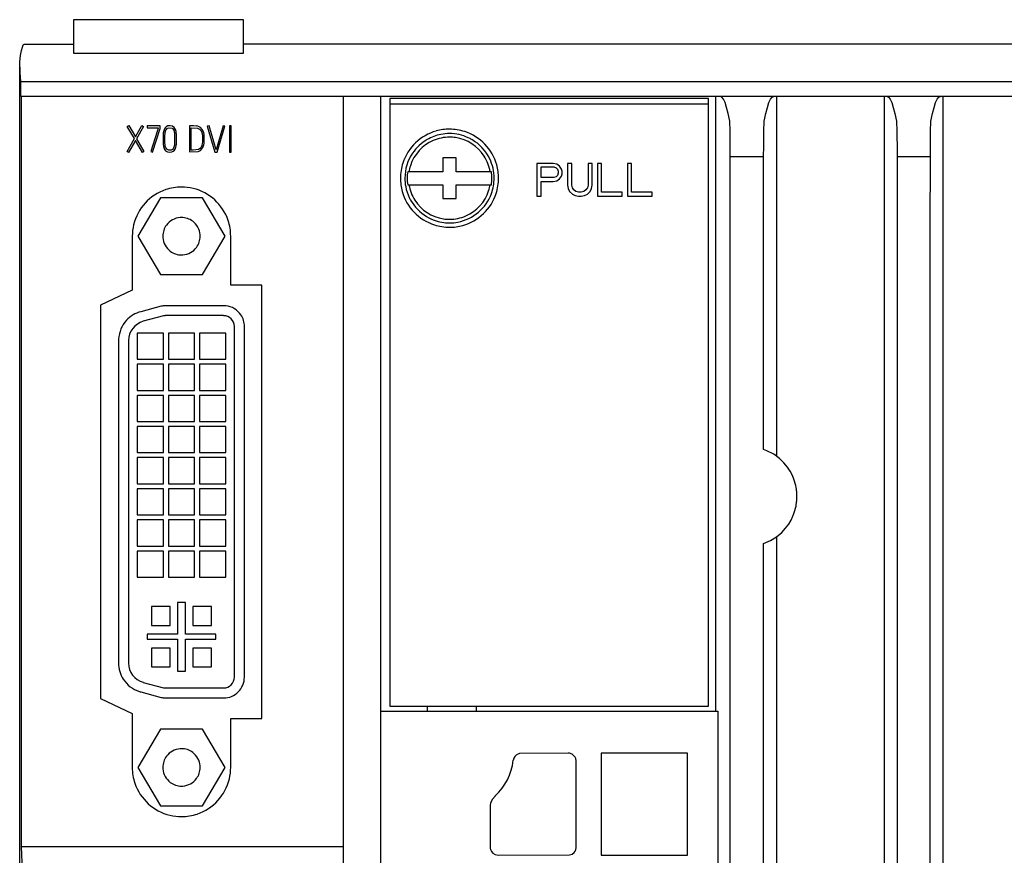
# Model space of a CAD drawing. Extents: x 0 to 160, y 0 to 118.
# Drawn here: x 0 to 60, y 67 to 118 of the extents above; entities that cross this region are included whole.
import ezdxf

# ---------------------------------------------------------------- set-up
doc = ezdxf.new("R2010")
doc.units = 0
doc.layers.add('DEFAULT_255_2_778', color=255, linetype='CONTINUOUS')

msp = doc.modelspace()

# ---------------------------------------------------------------- linework, layer by layer
at = {"layer": 'DEFAULT_255_2_778'}
for p, q in [((13.836, 118.37), (3.436, 118.37)), ((3.436, 118.37), (3.436, 116.316)), ((13.836, 116.316), (13.836, 118.37)), ((0.191, 116.174), (0.247, 116.478)), ((0.247, 116.478), (0.303, 116.696)), ((0.303, 116.696), (0.359, 116.827)), ((0.359, 116.827), (0.416, 116.87)), ((0.416, 116.87), (3.437, 116.87)), ((3.436, 116.316), (13.836, 116.316)), ((65.776, 116.871), (13.837, 116.871)), ((0.136, 115.784), (0.191, 116.174)), ((0.149, 115.578), (0.136, 115.784)), ((0.136, -0.23), (0.136, 115.784)), ((0.161, 115.354), (0.149, 115.578)), ((0.173, 115.113), (0.161, 115.354)), ((0.185, 114.854), (0.173, 115.113)), ((0.197, 114.579), (0.185, 114.854)), ((0.197, 114.579), (159.936, 114.579)), ((0.197, 113.67), (0.197, 114.579)), ((159.936, 113.67), (0.197, 113.67)), ((0.251, 67.77), (0.251, 113.67)), ((19.936, 113.67), (19.936, 63.87)), ((22.216, 113.67), (22.216, 44.15)), ((42.286, 113.54), (22.786, 113.54)), ((22.786, 113.54), (22.786, 76.37)), ((42.286, 76.37), (42.286, 113.54)), ((42.716, 113.67), (42.716, 76.057)), ((43.1, 113.629), (43.004, 113.671)), ((43.197, 113.504), (43.1, 113.629)), ((43.293, 113.295), (43.197, 113.504)), ((43.389, 113.002), (43.293, 113.295)), ((45.884, 113.002), (45.981, 113.295)), ((45.981, 113.295), (46.077, 113.504)), ((46.077, 113.504), (46.173, 113.629)), ((46.173, 113.629), (46.27, 113.671)), ((46.437, 113.67), (46.437, 91.666)), ((53.037, 113.67), (53.037, 62.691)), ((53.206, 113.671), (53.303, 113.629)), ((53.303, 113.629), (53.399, 113.504)), ((53.399, 113.504), (53.495, 113.295)), ((53.495, 113.295), (53.592, 113.002)), ((56.083, 113.002), (56.18, 113.294)), ((56.18, 113.294), (56.276, 113.503)), ((56.276, 113.503), (56.372, 113.629)), ((56.372, 113.629), (56.469, 113.67)), ((56.637, 62.692), (56.637, 113.67)), ((42.286, 113.193), (22.786, 113.193)), ((43.485, 112.626), (43.389, 113.002)), ((45.788, 112.626), (45.884, 113.002)), ((53.592, 113.002), (53.688, 112.626)), ((55.987, 112.626), (56.083, 113.002)), ((43.581, 112.167), (43.485, 112.626)), ((43.592, 112.015), (43.581, 112.167)), ((45.681, 112.015), (45.692, 112.167)), ((45.692, 112.167), (45.788, 112.626)), ((53.688, 112.626), (53.784, 112.166)), ((53.784, 112.166), (53.795, 112.015)), ((55.88, 112.014), (55.891, 112.166)), ((55.891, 112.166), (55.987, 112.626)), ((6.721, 111.839), (6.816, 111.895)), ((7.154, 111.091), (6.721, 111.839)), ((6.816, 111.895), (7.216, 111.203)), ((7.216, 111.203), (7.609, 111.895)), ((7.708, 111.839), (7.282, 111.089)), ((7.609, 111.895), (7.708, 111.839)), ((8.724, 111.872), (7.926, 111.872)), ((7.926, 111.872), (7.926, 111.759)), ((7.926, 111.759), (8.614, 111.759)), ((8.551, 111.535), (8.163, 110.299)), ((8.27, 110.264), (8.724, 111.711)), ((8.614, 111.728), (8.551, 111.535)), ((8.614, 111.759), (8.614, 111.728)), ((8.724, 111.711), (8.724, 111.872)), ((8.923, 111.457), (8.918, 111.406)), ((8.931, 111.508), (8.923, 111.457)), ((8.946, 111.575), (8.931, 111.508)), ((8.968, 111.64), (8.946, 111.575)), ((8.997, 111.702), (8.968, 111.64)), ((9.037, 111.758), (8.997, 111.702)), ((9.033, 111.421), (9.04, 111.477)), ((9.1, 111.816), (9.037, 111.758)), ((9.04, 111.477), (9.051, 111.533)), ((9.051, 111.533), (9.067, 111.587)), ((9.067, 111.587), (9.09, 111.639)), ((9.09, 111.639), (9.17, 111.729)), ((9.209, 111.866), (9.1, 111.816)), ((9.17, 111.729), (9.255, 111.761)), ((9.345, 111.878), (9.209, 111.866)), ((9.255, 111.761), (9.457, 111.736)), ((9.479, 111.85), (9.345, 111.878)), ((9.457, 111.736), (9.516, 111.686)), ((9.579, 111.784), (9.479, 111.85)), ((9.516, 111.686), (9.554, 111.626)), ((9.554, 111.626), (9.58, 111.561)), ((9.634, 111.717), (9.579, 111.784)), ((9.58, 111.561), (9.594, 111.506)), ((9.594, 111.506), (9.603, 111.449)), ((9.666, 111.657), (9.634, 111.717)), ((9.688, 111.592), (9.666, 111.657)), ((9.704, 111.525), (9.688, 111.592)), ((9.713, 111.474), (9.704, 111.525)), ((9.718, 111.423), (9.713, 111.474)), ((10.769, 111.877), (10.524, 111.875)), ((10.524, 111.875), (10.524, 110.282)), ((10.638, 111.762), (11.015, 111.74)), ((10.638, 110.386), (10.638, 111.762)), ((10.967, 111.865), (10.769, 111.877)), ((11.029, 111.854), (10.968, 111.866)), ((11.015, 111.74), (11.146, 111.673)), ((11.207, 111.768), (11.029, 111.854)), ((11.146, 111.673), (11.231, 111.568)), ((11.307, 111.658), (11.207, 111.768)), ((11.231, 111.568), (11.277, 111.464)), ((11.277, 111.464), (11.303, 111.365)), ((11.365, 111.548), (11.307, 111.658)), ((11.396, 111.453), (11.365, 111.548)), ((11.721, 111.881), (11.612, 111.851)), ((11.612, 111.851), (12.074, 110.27)), ((12.151, 110.403), (11.721, 111.881)), ((12.579, 111.881), (12.151, 110.403)), ((12.229, 110.27), (12.688, 111.851)), ((12.688, 111.851), (12.579, 111.881)), ((13.078, 111.866), (12.967, 111.866)), ((12.967, 111.866), (12.967, 110.27)), ((13.078, 110.27), (13.078, 111.866)), ((43.602, 111.689), (43.592, 112.015)), ((43.61, 111.215), (43.602, 111.689)), ((45.664, 111.215), (45.672, 111.689)), ((45.672, 111.689), (45.681, 112.015)), ((53.795, 112.015), (53.804, 111.689)), ((53.804, 111.689), (53.812, 111.215)), ((55.863, 111.214), (55.871, 111.688)), ((55.871, 111.688), (55.88, 112.014)), ((6.703, 110.299), (7.154, 111.091)), ((7.218, 110.978), (6.801, 110.244)), ((7.644, 110.244), (7.218, 110.978)), ((7.282, 111.089), (7.742, 110.299)), ((8.918, 111.406), (8.919, 110.714)), ((9.024, 111.251), (9.026, 111.322)), ((9.024, 110.858), (9.024, 111.251)), ((9.027, 110.802), (9.024, 110.858)), ((9.026, 111.322), (9.028, 111.364)), ((9.028, 111.364), (9.033, 111.421)), ((9.603, 111.449), (9.61, 111.379)), ((9.61, 111.379), (9.608, 110.746)), ((9.723, 111.372), (9.718, 111.423)), ((9.725, 111.321), (9.723, 111.372)), ((9.727, 110.936), (9.725, 111.321)), ((9.726, 110.85), (9.727, 110.935)), ((11.303, 111.365), (11.314, 111.298)), ((11.318, 110.879), (11.304, 110.789)), ((11.314, 111.298), (11.32, 111.23)), ((11.32, 111.23), (11.318, 110.879)), ((11.419, 111.344), (11.396, 111.453)), ((11.429, 111.27), (11.419, 111.344)), ((11.419, 110.81), (11.431, 110.897)), ((11.431, 110.897), (11.429, 111.27)), ((26.436, 111.401), (26.436, 111.401)), ((43.615, 110.632), (43.61, 111.215)), ((45.659, 110.632), (45.664, 111.215)), ((53.812, 111.215), (53.817, 110.632)), ((55.858, 110.631), (55.863, 111.214)), ((6.801, 110.244), (6.703, 110.299)), ((7.742, 110.299), (7.644, 110.244)), ((8.163, 110.299), (8.27, 110.264)), ((8.919, 110.714), (8.926, 110.663)), ((8.926, 110.663), (8.934, 110.612)), ((8.934, 110.612), (8.951, 110.546)), ((8.951, 110.546), (8.974, 110.482)), ((8.974, 110.482), (9.006, 110.421)), ((9.006, 110.421), (9.061, 110.356)), ((9.03, 110.76), (9.027, 110.802)), ((9.036, 110.704), (9.03, 110.76)), ((9.047, 110.634), (9.036, 110.704)), ((9.065, 110.566), (9.047, 110.634)), ((9.061, 110.356), (9.176, 110.282)), ((9.091, 110.5), (9.065, 110.566)), ((9.132, 110.443), (9.091, 110.5)), ((9.255, 110.378), (9.132, 110.443)), ((9.176, 110.282), (9.327, 110.259)), ((9.396, 110.381), (9.255, 110.378)), ((9.327, 110.259), (9.445, 110.276)), ((9.479, 110.42), (9.396, 110.381)), ((9.445, 110.276), (9.537, 110.322)), ((9.553, 110.514), (9.479, 110.42)), ((9.537, 110.322), (9.6, 110.38)), ((9.574, 110.566), (9.553, 110.514)), ((9.592, 110.634), (9.574, 110.566)), ((9.602, 110.69), (9.592, 110.634)), ((9.6, 110.38), (9.648, 110.451)), ((9.608, 110.746), (9.602, 110.69)), ((9.648, 110.451), (9.675, 110.513)), ((9.675, 110.513), (9.695, 110.579)), ((9.695, 110.579), (9.709, 110.646)), ((9.709, 110.646), (9.716, 110.696)), ((9.716, 110.696), (9.721, 110.747)), ((9.721, 110.747), (9.724, 110.782)), ((9.724, 110.782), (9.726, 110.85)), ((10.524, 110.282), (11.056, 110.307)), ((10.751, 110.384), (10.638, 110.386)), ((11.086, 110.436), (10.751, 110.384)), ((11.056, 110.307), (11.203, 110.374)), ((11.169, 110.493), (11.086, 110.436)), ((11.23, 110.575), (11.169, 110.493)), ((11.203, 110.374), (11.289, 110.463)), ((11.275, 110.679), (11.23, 110.575)), ((11.304, 110.789), (11.275, 110.679)), ((11.289, 110.463), (11.355, 110.583)), ((11.355, 110.583), (11.399, 110.713)), ((11.399, 110.713), (11.419, 110.81)), ((12.074, 110.27), (12.229, 110.27)), ((12.967, 110.27), (13.078, 110.27)), ((43.614, 45.675), (43.615, 110.632)), ((45.657, 109.988), (45.659, 110.632)), ((53.817, 110.632), (53.819, 109.988)), ((55.856, 109.987), (55.858, 110.631)), ((26.836, 109.92), (26.036, 109.92)), ((26.036, 109.92), (26.036, 109.07)), ((26.836, 109.07), (26.836, 109.92)), ((45.656, 109.987), (43.618, 109.987)), ((45.653, 104.019), (45.657, 109.988)), ((55.855, 109.987), (53.818, 109.987)), ((53.819, 109.988), (53.82, 107.911)), ((55.853, 105.645), (55.856, 109.987)), ((26.036, 109.07), (23.876, 109.07)), ((28.996, 109.07), (26.836, 109.07)), ((32.786, 109.57), (31.786, 109.57)), ((31.786, 109.57), (31.786, 107.57)), ((32.036, 109.358), (32.828, 109.358)), ((32.036, 108.719), (32.036, 109.358)), ((32.995, 109.528), (32.786, 109.57)), ((32.828, 109.358), (32.953, 109.315)), ((32.953, 109.315), (33.036, 109.23)), ((33.161, 109.399), (32.995, 109.527)), ((33.036, 109.23), (33.078, 109.102)), ((33.078, 109.102), (33.078, 108.975)), ((33.286, 109.229), (33.161, 109.399)), ((33.328, 109.102), (33.286, 109.229)), ((33.328, 108.932), (33.328, 109.102)), ((33.912, 109.57), (33.662, 109.57)), ((33.662, 109.57), (33.662, 108.251)), ((33.912, 108.251), (33.912, 109.57)), ((35.161, 109.57), (34.911, 109.57)), ((34.911, 109.57), (34.911, 108.251)), ((35.161, 108.251), (35.161, 109.57)), ((35.745, 109.57), (35.495, 109.57)), ((35.495, 109.57), (35.495, 107.57)), ((35.745, 107.826), (35.745, 109.57)), ((37.578, 109.57), (37.328, 109.57)), ((37.328, 109.57), (37.328, 107.57)), ((37.578, 107.826), (37.578, 109.57)), ((23.436, 108.671), (23.436, 108.67)), ((23.705, 108.67), (23.705, 108.67)), ((32.828, 108.719), (32.036, 108.719)), ((32.036, 107.57), (32.036, 108.464)), ((32.036, 108.464), (32.786, 108.464)), ((32.786, 108.464), (32.995, 108.506)), ((32.953, 108.762), (32.828, 108.719)), ((33.036, 108.847), (32.953, 108.762)), ((32.995, 108.506), (33.161, 108.634)), ((33.078, 108.975), (33.036, 108.847)), ((33.161, 108.634), (33.286, 108.804)), ((33.286, 108.804), (33.328, 108.932)), ((23.876, 108.27), (26.036, 108.27)), ((26.036, 108.27), (26.036, 107.42)), ((26.836, 107.42), (26.836, 108.27)), ((26.836, 108.27), (28.996, 108.27)), ((33.662, 108.251), (33.703, 108.038)), ((33.703, 108.038), (33.786, 107.868)), ((33.786, 107.868), (33.953, 107.698)), ((33.953, 108.081), (33.912, 108.251)), ((34.037, 107.953), (33.953, 108.081)), ((34.161, 107.868), (34.037, 107.953)), ((34.328, 107.826), (34.161, 107.868)), ((34.661, 107.868), (34.495, 107.826)), ((34.786, 107.953), (34.661, 107.868)), ((34.87, 108.081), (34.786, 107.953)), ((34.911, 108.251), (34.87, 108.081)), ((34.87, 107.698), (35.036, 107.868)), ((35.036, 107.868), (35.12, 108.038)), ((35.12, 108.038), (35.161, 108.251)), ((53.82, 107.911), (53.823, 103.759)), ((8.748, 107.47), (7.357, 105.121)), ((11.325, 107.47), (8.748, 107.47)), ((12.716, 105.121), (11.325, 107.47)), ((26.036, 107.42), (26.836, 107.42)), ((31.786, 107.57), (32.036, 107.57)), ((33.953, 107.698), (34.12, 107.613)), ((34.12, 107.613), (34.328, 107.57)), ((34.495, 107.826), (34.328, 107.826)), ((34.328, 107.57), (34.495, 107.57)), ((34.495, 107.57), (34.703, 107.613)), ((34.703, 107.613), (34.87, 107.698)), ((35.495, 107.57), (36.995, 107.57)), ((36.995, 107.826), (35.745, 107.826)), ((36.995, 107.57), (36.995, 107.826)), ((37.328, 107.57), (38.828, 107.57)), ((38.828, 107.826), (37.578, 107.826)), ((38.828, 107.57), (38.828, 107.826)), ((55.851, 101.302), (55.853, 105.645)), ((7.025, 105.121), (7.025, 101.815)), ((7.357, 105.121), (8.748, 102.771)), ((8.893, 105.121), (8.893, 105.121)), ((11.325, 102.771), (12.716, 105.121)), ((13.047, 102.119), (13.047, 105.121)), ((45.65, 98.05), (45.653, 104.019)), ((53.823, 103.759), (53.825, 99.606)), ((8.748, 102.771), (11.325, 102.771)), ((14.947, 102.119), (13.047, 102.119)), ((14.947, 75.622), (14.947, 102.119)), ((7.025, 101.815), (5.087, 100.911)), ((55.849, 62.214), (55.851, 101.302)), ((5.087, 100.911), (5.087, 76.83)), ((8.783, 100.837), (7.542, 100.505)), ((12.616, 100.871), (9.036, 100.871)), ((8.941, 100.248), (7.7, 99.916)), ((12.616, 100.261), (9.036, 100.261)), ((13.277, 78.14), (13.277, 99.601)), ((13.886, 78.14), (13.886, 99.601)), ((53.825, 99.606), (53.826, 62.214)), ((8.931, 99.195), (7.331, 99.195)), ((7.331, 99.195), (7.331, 97.596)), ((8.931, 97.596), (8.931, 99.195)), ((10.836, 99.195), (9.236, 99.195)), ((9.236, 99.195), (9.236, 97.596)), ((10.836, 97.596), (10.836, 99.195)), ((12.741, 99.195), (11.141, 99.195)), ((11.141, 99.195), (11.141, 97.596)), ((12.741, 97.596), (12.741, 99.195)), ((6.186, 98.737), (6.186, 79.004)), ((6.796, 98.737), (6.796, 98.737)), ((6.796, 98.737), (6.796, 79.004)), ((45.648, 92.081), (45.65, 98.05)), ((7.331, 97.596), (8.931, 97.596)), ((8.931, 97.29), (7.331, 97.29)), ((7.331, 97.29), (7.331, 95.691)), ((8.931, 95.691), (8.931, 97.29)), ((9.236, 97.596), (10.836, 97.596)), ((10.836, 97.29), (9.236, 97.29)), ((9.236, 97.29), (9.236, 95.691)), ((10.836, 95.691), (10.836, 97.29)), ((11.141, 97.596), (12.741, 97.596)), ((12.741, 97.29), (11.141, 97.29)), ((11.141, 97.29), (11.141, 95.691)), ((12.741, 95.691), (12.741, 97.29)), ((7.331, 95.691), (8.931, 95.691)), ((8.931, 95.385), (7.331, 95.385)), ((7.331, 95.385), (7.331, 93.786)), ((8.931, 93.786), (8.931, 95.385)), ((9.236, 95.691), (10.836, 95.691)), ((10.836, 95.385), (9.236, 95.385)), ((9.236, 95.385), (9.236, 93.786)), ((10.836, 93.786), (10.836, 95.385)), ((11.141, 95.691), (12.741, 95.691)), ((12.741, 95.385), (11.141, 95.385)), ((11.141, 95.385), (11.141, 93.786)), ((12.741, 93.786), (12.741, 95.385)), ((7.331, 93.786), (8.931, 93.786)), ((8.931, 93.48), (7.331, 93.48)), ((7.331, 93.48), (7.331, 91.881)), ((8.931, 91.881), (8.931, 93.48)), ((9.236, 93.786), (10.836, 93.786)), ((10.836, 93.48), (9.236, 93.48)), ((9.236, 93.48), (9.236, 91.881)), ((10.836, 91.881), (10.836, 93.48)), ((11.141, 93.786), (12.741, 93.786)), ((12.741, 93.48), (11.141, 93.48)), ((11.141, 93.48), (11.141, 91.881)), ((12.741, 91.881), (12.741, 93.48)), ((7.331, 91.881), (8.931, 91.881)), ((8.931, 91.575), (7.331, 91.575)), ((7.331, 91.575), (7.331, 89.976)), ((8.931, 89.976), (8.931, 91.575)), ((9.236, 91.881), (10.836, 91.881)), ((10.836, 91.575), (9.236, 91.575)), ((9.236, 91.575), (9.236, 89.976)), ((10.836, 89.976), (10.836, 91.575)), ((11.141, 91.881), (12.741, 91.881)), ((12.741, 91.575), (11.141, 91.575)), ((11.141, 91.575), (11.141, 89.976)), ((12.741, 89.976), (12.741, 91.575)), ((45.855, 92), (45.648, 92.081)), ((46.272, 91.779), (45.855, 92)), ((46.628, 91.516), (46.272, 91.779)), ((46.9, 91.252), (46.628, 91.516)), ((47.117, 90.984), (46.9, 91.252)), ((47.272, 90.745), (47.117, 90.984)), ((47.392, 90.522), (47.272, 90.745)), ((47.48, 90.32), (47.392, 90.522)), ((7.331, 89.976), (8.931, 89.976)), ((9.236, 89.976), (10.836, 89.976)), ((11.141, 89.976), (12.741, 89.976)), ((47.544, 90.143), (47.48, 90.32)), ((47.589, 89.992), (47.544, 90.143)), ((47.619, 89.869), (47.589, 89.992)), ((47.645, 89.745), (47.619, 89.869)), ((8.931, 89.67), (7.331, 89.67)), ((7.331, 89.67), (7.331, 88.071)), ((8.931, 88.071), (8.931, 89.67)), ((10.836, 89.67), (9.236, 89.67)), ((9.236, 89.67), (9.236, 88.071)), ((10.836, 88.071), (10.836, 89.67)), ((12.741, 89.67), (11.141, 89.67)), ((11.141, 89.67), (11.141, 88.071)), ((12.741, 88.071), (12.741, 89.67)), ((47.66, 89.651), (47.645, 89.745)), ((47.673, 89.556), (47.66, 89.651)), ((47.68, 89.494), (47.673, 89.556)), ((47.685, 89.431), (47.68, 89.494)), ((47.687, 88.991), (47.685, 89.431)), ((47.612, 88.49), (47.639, 88.614)), ((47.639, 88.614), (47.655, 88.708)), ((47.655, 88.708), (47.669, 88.802)), ((47.669, 88.802), (47.677, 88.865)), ((47.677, 88.865), (47.683, 88.928)), ((47.683, 88.928), (47.687, 88.991)), ((7.331, 88.071), (8.931, 88.071)), ((9.236, 88.071), (10.836, 88.071)), ((11.141, 88.071), (12.741, 88.071)), ((47.334, 87.756), (47.444, 87.984)), ((47.444, 87.984), (47.513, 88.159)), ((47.513, 88.159), (47.572, 88.338)), ((47.572, 88.338), (47.612, 88.49)), ((8.931, 87.765), (7.331, 87.765)), ((7.331, 87.765), (7.331, 86.166)), ((8.931, 86.166), (8.931, 87.765)), ((10.836, 87.765), (9.236, 87.765)), ((9.236, 87.765), (9.236, 86.166)), ((10.836, 86.166), (10.836, 87.765)), ((12.741, 87.765), (11.141, 87.765)), ((11.141, 87.765), (11.141, 86.166)), ((12.741, 86.166), (12.741, 87.765)), ((47.002, 87.258), (47.188, 87.511)), ((47.188, 87.511), (47.334, 87.756)), ((46.453, 86.737), (46.767, 87.003)), ((46.767, 87.003), (47.002, 87.258)), ((7.331, 86.166), (8.931, 86.166)), ((9.236, 86.166), (10.836, 86.166)), ((11.141, 86.166), (12.741, 86.166)), ((45.647, 86.311), (46.081, 86.502)), ((45.647, 68.414), (45.647, 86.311)), ((46.081, 86.502), (46.453, 86.737)), ((46.437, 86.725), (46.437, 30.441)), ((8.931, 85.86), (7.331, 85.86)), ((7.331, 85.86), (7.331, 84.261)), ((8.931, 84.261), (8.931, 85.86)), ((10.836, 85.86), (9.236, 85.86)), ((9.236, 85.86), (9.236, 84.261)), ((10.836, 84.261), (10.836, 85.86)), ((12.741, 85.86), (11.141, 85.86)), ((11.141, 85.86), (11.141, 84.261)), ((12.741, 84.261), (12.741, 85.86)), ((7.331, 84.261), (8.931, 84.261)), ((9.236, 84.261), (10.836, 84.261)), ((11.141, 84.261), (12.741, 84.261)), ((10.286, 82.716), (9.786, 82.716)), ((9.786, 82.716), (9.786, 80.766)), ((10.286, 80.766), (10.286, 82.716)), ((9.341, 82.461), (8.192, 82.461)), ((8.192, 82.461), (8.192, 81.311)), ((9.341, 81.311), (9.341, 82.461)), ((11.881, 82.461), (10.732, 82.461)), ((10.732, 82.461), (10.732, 81.311)), ((11.881, 81.311), (11.881, 82.461)), ((9.786, 80.766), (7.936, 80.766)), ((7.936, 80.766), (7.936, 80.466)), ((8.192, 81.311), (9.341, 81.311)), ((12.136, 80.766), (10.286, 80.766)), ((10.732, 81.311), (11.881, 81.311)), ((12.136, 80.466), (12.136, 80.766)), ((7.936, 80.466), (9.786, 80.466)), ((9.786, 80.466), (9.786, 78.516)), ((10.286, 78.516), (10.286, 80.466)), ((10.286, 80.466), (12.136, 80.466)), ((9.341, 79.921), (8.192, 79.921)), ((8.192, 79.921), (8.192, 78.771)), ((9.341, 78.771), (9.341, 79.921)), ((11.881, 79.921), (10.732, 79.921)), ((10.732, 79.921), (10.732, 78.771)), ((11.881, 78.771), (11.881, 79.921)), ((6.796, 79.004), (6.796, 79.004)), ((8.192, 78.771), (9.341, 78.771)), ((9.786, 78.516), (10.286, 78.516)), ((10.732, 78.771), (11.881, 78.771)), ((7.7, 77.825), (8.941, 77.493)), ((7.542, 77.236), (8.783, 76.904)), ((8.941, 77.493), (9.036, 77.48)), ((9.036, 77.48), (12.616, 77.48)), ((5.087, 76.83), (7.025, 75.926)), ((9.036, 76.87), (12.616, 76.87)), ((7.025, 75.926), (7.025, 72.62)), ((22.217, 76.057), (42.85, 76.057)), ((22.786, 76.37), (42.286, 76.37)), ((25.086, 76.057), (25.086, 76.37)), ((28.086, 76.057), (28.086, 76.37)), ((42.85, 76.057), (42.85, 44.15)), ((13.047, 72.62), (13.047, 75.622)), ((13.047, 75.622), (14.947, 75.622)), ((8.748, 74.97), (7.357, 72.62)), ((11.325, 74.97), (8.748, 74.97)), ((12.716, 72.62), (11.325, 74.97)), ((30.343, 73.078), (30.339, 73.054)), ((30.353, 73.125), (30.343, 73.078)), ((30.377, 73.193), (30.353, 73.125)), ((30.431, 73.287), (30.377, 73.193)), ((30.542, 73.397), (30.431, 73.287)), ((30.727, 73.48), (30.542, 73.397)), ((33.689, 73.491), (30.727, 73.48)), ((33.776, 73.484), (33.689, 73.491)), ((33.939, 73.425), (33.776, 73.484)), ((34.052, 73.335), (33.939, 73.425)), ((34.121, 73.242), (34.052, 73.335)), ((34.158, 73.163), (34.121, 73.242)), ((34.174, 73.108), (34.158, 73.163)), ((34.183, 73.065), (34.174, 73.108)), ((34.186, 73.036), (34.183, 73.065)), ((34.188, 72.992), (34.186, 73.036)), ((34.188, 67.753), (34.188, 72.992)), ((40.988, 73.492), (35.718, 73.492)), ((35.718, 73.492), (35.718, 67.255)), ((40.988, 67.255), (40.988, 73.492)), ((7.357, 72.62), (8.748, 70.271)), ((8.893, 72.62), (8.893, 72.62)), ((11.325, 70.271), (12.716, 72.62)), ((28.994, 70.53), (28.952, 70.406)), ((29.074, 70.685), (28.994, 70.53)), ((29.221, 70.865), (29.074, 70.685)), ((29.231, 70.875), (29.221, 70.865)), ((8.748, 70.271), (11.325, 70.271)), ((28.933, 70.321), (28.925, 70.264)), ((28.925, 70.264), (28.925, 67.666)), ((28.952, 70.406), (28.933, 70.321)), ((45.65, 61.255), (45.647, 68.414)), ((0.409, 63.87), (0.251, 67.77)), ((19.936, 67.77), (0.251, 67.77)), ((28.925, 67.666), (28.935, 67.624)), ((28.935, 67.624), (28.959, 67.555)), ((28.959, 67.555), (29.008, 67.467)), ((34.053, 67.411), (34.122, 67.504)), ((34.122, 67.504), (34.158, 67.583)), ((34.158, 67.583), (34.175, 67.638)), ((34.175, 67.638), (34.183, 67.681)), ((34.183, 67.681), (34.187, 67.71)), ((34.187, 67.71), (34.188, 67.753)), ((29.008, 67.467), (29.096, 67.371)), ((29.096, 67.371), (29.232, 67.289)), ((29.232, 67.289), (29.417, 67.254)), ((29.417, 67.254), (33.776, 67.262)), ((33.776, 67.262), (33.939, 67.321)), ((33.939, 67.321), (34.053, 67.411)), ((35.718, 67.255), (40.988, 67.255))]:
    msp.add_line(p, q, dxfattribs=at)
for centre, radius, start, end in [((26.43, 108.676), 2.994, 105.6411, 162.04042), ((26.433, 108.649), 3.022, 89.94283, 105.55599), ((26.44, 108.655), 3.015, 72.12383, 90.06988), ((26.442, 108.676), 2.994, 15.6411, 72.04042), ((26.438, 108.669), 2.514, 113.34256, 162.22199), ((26.434, 108.672), 2.728, 119.98536, 145.83723), ((26.436, 108.673), 2.728, 101.14406, 120.01378), ((26.434, 108.677), 2.506, 89.95167, 113.33921), ((26.436, 108.669), 2.733, 90.00633, 101.14149), ((26.437, 108.672), 2.729, 65.23653, 90.0089), ((26.437, 108.659), 2.523, 81.45291, 90.01315), ((26.435, 108.668), 2.514, 32.50912, 81.38653), ((26.434, 108.667), 2.735, 59.99282, 65.23053), ((26.437, 108.671), 2.73, 25.81824, 60.01003), ((26.435, 108.671), 2.73, 145.81991, 180.00761), ((26.443, 108.674), 2.505, 9.11082, 32.50321), ((26.439, 108.671), 2.729, 359.98815, 25.83604), ((26.451, 108.674), 3.015, 162.12383, 180.06988), ((26.431, 108.67), 2.586, 171.10189, 179.99966), ((26.447, 108.669), 2.523, 162.29062, 170.85335), ((26.447, 108.67), 2.58, 0.00046, 8.91934), ((26.415, 108.673), 3.022, 359.94283, 15.55599), ((26.458, 108.668), 3.022, 179.94295, 195.55804), ((26.451, 108.669), 2.746, 179.97307, 190.741), ((26.43, 108.67), 2.585, 179.99734, 180.09297), ((26.433, 108.67), 2.588, 180.09671, 188.89562), ((26.446, 108.67), 2.582, 351.08316, 359.90293), ((26.441, 108.667), 2.726, 340.09475, 0.06455), ((26.443, 108.67), 2.585, 359.90172, 359.99734), ((26.422, 108.667), 3.015, 342.1212, 0.06991), ((10.041, 105.117), 3.017, 108.75978, 166.38316), ((10.033, 105.124), 3.007, 89.94018, 108.66773), ((10.038, 105.113), 3.019, 76.50638, 90.03837), ((10.032, 105.116), 3.017, 18.759, 76.38151), ((26.431, 108.665), 2.995, 195.64414, 252.03849), ((26.44, 108.673), 2.735, 190.86548, 250.02058), ((26.429, 108.667), 2.505, 189.11203, 212.50638), ((26.435, 108.671), 2.514, 293.34187, 342.22177), ((26.426, 108.671), 2.523, 342.29018, 350.85265), ((26.437, 108.672), 2.515, 212.51218, 261.38537), ((26.434, 108.674), 2.735, 280.86548, 340.02058), ((26.442, 108.665), 2.994, 285.63904, 342.03622), ((10.035, 105.122), 1.142, 94.3333, 143.28404), ((10.036, 105.105), 1.159, 89.99453, 94.30097), ((10.038, 105.126), 1.138, 53.17443, 90.09168), ((10.038, 105.121), 1.142, 4.33057, 53.2858), ((10.04, 105.124), 3.007, 359.94027, 18.66744), ((26.433, 108.665), 2.726, 250.09475, 270.06455), ((26.436, 108.681), 2.523, 261.4525, 270.01305), ((26.438, 108.664), 2.506, 269.95131, 293.33833), ((10.044, 105.123), 3.019, 166.50728, 180.03837), ((10.031, 105.122), 1.138, 143.17093, 180.09074), ((26.433, 108.685), 3.015, 252.12211, 270.06935), ((26.438, 108.685), 2.746, 269.97307, 280.741), ((26.439, 108.692), 3.022, 269.94307, 285.55496), ((10.052, 105.12), 1.159, 179.9945, 184.30143), ((10.035, 105.12), 1.142, 184.33311, 233.28778), ((10.041, 105.119), 1.138, 323.17443, 0.09168), ((10.02, 105.121), 1.159, 359.9945, 4.30038), ((10.037, 105.119), 1.142, 274.33057, 323.2858), ((10.034, 105.116), 1.138, 233.174, 270.08995), ((10.036, 105.137), 1.159, 269.9945, 274.30038), ((9.036, 99.891), 0.979, 89.96426, 104.9854), ((12.617, 99.586), 1.285, 84.1015, 90.00958), ((12.617, 99.601), 1.269, 33.804, 84.04018), ((8.014, 98.741), 1.826, 104.95689, 137.34564), ((9.036, 99.892), 0.368, 90.01655, 105.08654), ((12.616, 99.6), 0.66, 44.99531, 89.99525), ((12.617, 99.601), 0.66, 359.99881, 45.01933), ((12.622, 99.603), 1.264, 359.90723, 33.88735), ((8.015, 98.738), 1.828, 137.29822, 177.09112), ((8.016, 98.737), 1.22, 104.9822, 179.69237), ((8.031, 98.737), 1.845, 177.09193, 180.00171), ((8.011, 98.738), 1.215, 179.69692, 180.00185), ((8.013, 79.003), 1.827, 179.98579, 212.63156), ((8.016, 79.004), 1.22, 180.00375, 254.41048), ((8.016, 79.003), 1.829, 212.57799, 252.23557), ((8.02, 79.02), 1.236, 254.4152, 255.0144), ((12.617, 78.141), 0.66, 314.98695, 359.99493), ((12.616, 78.141), 1.27, 315.00964, 359.99731), ((8.02, 79.018), 1.844, 252.2402, 254.9817), ((12.616, 78.141), 0.66, 270.00475, 315.00469), ((12.616, 78.14), 1.27, 269.99772, 315.0017), ((9.036, 77.85), 0.979, 255.0146, 270.03574), ((10.035, 72.622), 1.142, 94.3333, 143.28404), ((10.036, 72.605), 1.159, 89.99453, 94.30097), ((10.038, 72.626), 1.138, 53.17443, 90.09168), ((10.038, 72.621), 1.142, 4.33057, 53.2858), ((10.031, 72.622), 1.138, 143.17093, 180.09074), ((26.753, 73.506), 3.615, 313.29209, 352.81899), ((10.033, 72.617), 3.008, 179.94023, 198.66625), ((10.052, 72.62), 1.159, 179.9945, 184.30143), ((10.035, 72.62), 1.142, 184.33311, 233.28778), ((10.041, 72.619), 1.138, 323.17443, 0.09168), ((10.02, 72.621), 1.159, 359.9945, 4.30038), ((10.028, 72.618), 3.019, 346.50638, 0.03837), ((10.034, 72.615), 1.138, 233.174, 270.08995), ((10.037, 72.619), 1.142, 274.33057, 323.2858), ((10.032, 72.624), 3.017, 288.759, 346.38151), ((10.04, 72.625), 3.017, 198.75721, 256.38108), ((10.036, 72.637), 1.159, 269.9945, 274.30038), ((10.034, 72.628), 3.019, 256.50622, 270.03843), ((10.039, 72.617), 3.007, 269.94027, 288.66744)]:
    msp.add_arc(centre, radius, start, end, dxfattribs=at)

doc.saveas('drawing.dxf')
